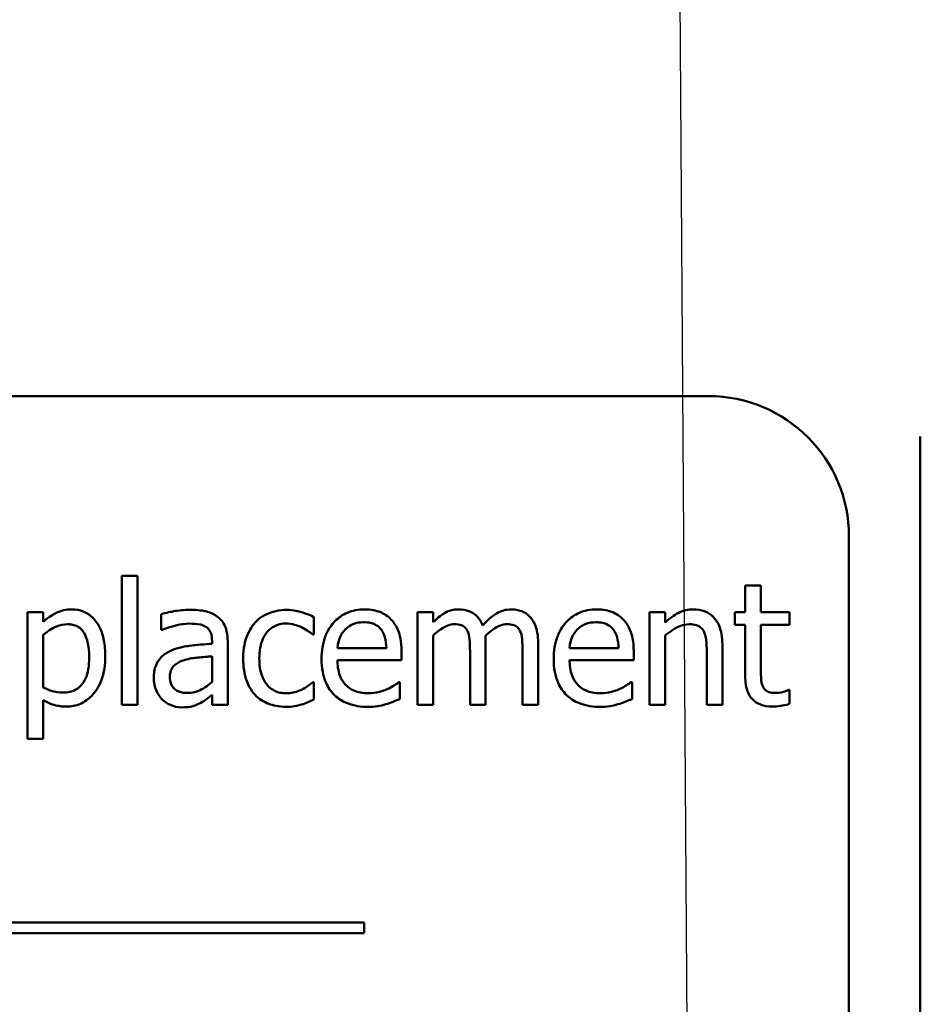
# Model space of a CAD drawing. Units: inches. Extents: x 5 to 215, y 2 to 167.
# Drawn here: x 146 to 147, y 106 to 107 of the extents above; entities that cross this region are included whole.
import ezdxf

# ---------------------------------------------------------------- set-up
doc = ezdxf.new("R2010")
doc.units = ezdxf.units.IN
doc.header["$LTSCALE"] = 10
doc.header["$MEASUREMENT"] = 0
doc.layers.add('Symbol (ANSI)', color=7, linetype='Continuous', lineweight=25)
doc.layers.add('Visible (ANSI)', color=7, linetype='Continuous', lineweight=50)
doc.styles.add('Note Text (ANSI)', font='tahoma.ttf')
doc.dimstyles.new('Default (ANSI)$7', dxfattribs={"dimscale": 10, "dimtxt": 0.12, "dimasz": 0.098425, "dimexe": 0.125, "dimexo": 0.0625, "dimgap": 0.031496, "dimtad": 0, "dimtih": 1, "dimtoh": 1, "dimrnd": 1e-08, "dimzin": 4, "dimdsep": 46, "dimtxsty": 'Note Text (ANSI)', "dimcen": 0.09, "dimdle": 0.393701, "dimclrd": 256, "dimclre": 256, "dimclrt": 256, "dimadec": 0, "dimazin": 1, "dimtfac": 1, "dimtofl": 0, "dimtmove": 0, "dimatfit": 3, "dimfxl": 1, "dimtolj": 1, "dimtzin": 4, "dimlwd": -1, "dimlwe": -1, "dimarcsym": 0})

msp = doc.modelspace()

# ---------------------------------------------------------------- linework, layer by layer
at = {"layer": 'Visible (ANSI)'}
for p, q in [((146.58845, 106.39393), (144.83845, 106.39393)), ((146.77693, 101.88735), (146.77693, 106.35795)), ((146.71345, 105.51893), (146.71345, 106.26893)), ((146.06613, 106.2341), (146.06613, 106.1192)), ((146.08004, 106.2341), (146.06613, 106.2341)), ((146.08004, 106.1192), (146.08004, 106.2341)), ((146.63503, 106.22546), (146.62113, 106.22546)), ((146.62113, 106.22546), (146.62113, 106.20175)), ((146.63503, 106.20175), (146.63503, 106.22546)), ((145.99616, 106.20175), (145.98225, 106.20175)), ((145.98225, 106.20175), (145.98225, 106.0888)), ((145.99616, 106.1931), (145.99616, 106.20175)), ((146.10126, 106.19996), (146.10126, 106.18579)), ((146.23702, 106.18169), (146.23702, 106.19729)), ((146.34318, 106.20175), (146.32928, 106.20175)), ((146.32928, 106.20175), (146.32928, 106.1192)), ((146.34318, 106.19265), (146.34318, 106.20175)), ((146.53591, 106.20175), (146.53591, 106.1192)), ((146.54981, 106.20175), (146.53591, 106.20175)), ((146.54981, 106.19257), (146.54981, 106.20175)), ((146.62113, 106.20175), (146.61177, 106.20175)), ((146.61177, 106.20175), (146.61177, 106.19025)), ((146.66062, 106.20175), (146.63503, 106.20175)), ((146.66062, 106.19025), (146.66062, 106.20175)), ((146.61177, 106.19025), (146.62113, 106.19025)), ((146.62113, 106.19025), (146.62113, 106.14452)), ((146.63503, 106.15094), (146.63503, 106.19025)), ((146.63503, 106.19025), (146.66062, 106.19025)), ((145.99616, 106.13462), (145.99616, 106.18151)), ((146.10126, 106.18579), (146.10206, 106.18579)), ((146.23622, 106.18169), (146.23702, 106.18169)), ((146.34318, 106.1192), (146.34318, 106.18089)), ((146.54981, 106.1192), (146.54981, 106.18089)), ((146.14645, 106.17616), (146.14645, 106.17349)), ((146.16036, 106.1192), (146.16036, 106.17563)), ((146.30165, 106.16966), (146.25806, 106.16966)), ((146.38998, 106.1192), (146.38998, 106.17358)), ((146.43678, 106.1192), (146.43678, 106.17358)), ((146.50827, 106.16966), (146.46468, 106.16966)), ((146.60071, 106.1192), (146.60071, 106.17278)), ((146.14645, 106.16244), (146.14645, 106.13953)), ((146.31519, 106.15905), (146.31519, 106.16663)), ((146.37608, 106.16698), (146.37608, 106.1192)), ((146.42288, 106.16698), (146.42288, 106.1192)), ((146.52182, 106.15905), (146.52182, 106.16663)), ((146.58681, 106.16627), (146.58681, 106.1192)), ((146.25806, 106.15905), (146.31519, 106.15905)), ((146.46468, 106.15905), (146.52182, 106.15905)), ((146.23702, 106.13944), (146.23622, 106.13944)), ((146.23702, 106.12384), (146.23702, 106.13944)), ((146.31368, 106.13944), (146.31288, 106.13944)), ((146.31368, 106.12428), (146.31368, 106.13944)), ((146.52031, 106.13944), (146.51951, 106.13944)), ((146.52031, 106.12428), (146.52031, 106.13944)), ((146.14645, 106.12794), (146.14645, 106.1192)), ((146.66062, 106.13239), (146.65981, 106.13239)), ((146.66062, 106.11992), (146.66062, 106.13239)), ((145.99616, 106.0888), (145.99616, 106.12339)), ((146.06613, 106.1192), (146.08004, 106.1192)), ((146.14645, 106.1192), (146.16036, 106.1192)), ((146.32928, 106.1192), (146.34318, 106.1192)), ((146.37608, 106.1192), (146.38998, 106.1192)), ((146.42288, 106.1192), (146.43678, 106.1192)), ((146.53591, 106.1192), (146.54981, 106.1192)), ((146.58681, 106.1192), (146.60071, 106.1192)), ((145.98225, 106.0888), (145.99616, 106.0888)), ((146.28186, 105.92552), (145.12391, 105.92552)), ((146.28186, 105.91598), (146.28186, 105.92552)), ((145.12391, 105.91598), (146.28186, 105.91598))]:
    msp.add_line(p, q, dxfattribs=at)
msp.add_arc((146.58845, 106.26893), 0.125, 0, 90, dxfattribs=at)
for points, knots in [([(146.02139, 106.20406), (146.01898, 106.20406), (146.0166, 106.20382), (146.01196, 106.20276), (146.00977, 106.20198), (146.00597, 106.20011), (146.00131, 106.19781), (145.99616, 106.1931)], [-0.1878509, -0.1878509, -0.1878509, -0.1878509, -0.1197365, -0.1197365, -0.0531865, -0.0531865, 0, 0, 0, 0]), ([(146.05143, 106.1627), (146.05143, 106.1673), (146.05107, 106.17197), (146.0494, 106.18041), (146.0482, 106.18426), (146.0451, 106.19059), (146.04308, 106.19392), (146.03783, 106.19908), (146.03521, 106.20084), (146.02879, 106.20348), (146.02511, 106.20406), (146.02139, 106.20406)], [-0.1738799, -0.1738799, -0.1738799, -0.1738799, -0.1260957, -0.1260957, -0.0844987, -0.0844987, -0.052899, -0.052899, -0.0284129, -0.0284129, 0, 0, 0, 0]), ([(146.12648, 106.20371), (146.1217, 106.20371), (146.11696, 106.20325), (146.11087, 106.20211), (146.10519, 106.20106), (146.10126, 106.19996)], [-0.1362292, -0.1362292, -0.1362292, -0.1362292, -0.0311534, -0.0311534, 0, 0, 0, 0]), ([(146.15135, 106.19756), (146.14981, 106.19871), (146.14817, 106.19969), (146.14464, 106.20132), (146.14279, 106.20193), (146.13855, 106.2029), (146.13423, 106.20371), (146.12648, 106.20371)], [-0.15515, -0.15515, -0.15515, -0.15515, -0.1074883, -0.1074883, -0.0590414, -0.0590414, 0, 0, 0, 0]), ([(146.16036, 106.17563), (146.16036, 106.1786), (146.16011, 106.18165), (146.15889, 106.18704), (146.15802, 106.1894), (146.15534, 106.19394), (146.15354, 106.19593), (146.15135, 106.19756)], [-0.06282077, -0.06282077, -0.06282077, -0.06282077, -0.04017341, -0.04017341, -0.02080948, -0.02080948, 0, 0, 0, 0]), ([(146.21268, 106.20362), (146.2095, 106.20362), (146.20633, 106.2033), (146.20023, 106.20196), (146.19729, 106.20096), (146.19088, 106.19783), (146.18762, 106.19544), (146.18487, 106.19239)], [-0.07840036, -0.07840036, -0.07840036, -0.07840036, -0.0543939, -0.0543939, -0.0313032, -0.0313032, 0, 0, 0, 0]), ([(146.23702, 106.19729), (146.23346, 106.1991), (146.22961, 106.20054), (146.2239, 106.20227), (146.21923, 106.20362), (146.21268, 106.20362)], [-0.1508645, -0.1508645, -0.1508645, -0.1508645, -0.0499207, -0.0499207, 0, 0, 0, 0]), ([(146.28212, 106.20406), (146.27944, 106.20406), (146.27676, 106.20384), (146.27164, 106.20287), (146.26923, 106.20215), (146.2627, 106.19937), (146.25902, 106.19679), (146.25322, 106.19083), (146.24995, 106.18676), (146.24492, 106.17407), (146.24397, 106.16701), (146.24397, 106.16003)], [-0.2368121, -0.2368121, -0.2368121, -0.2368121, -0.2003751, -0.2003751, -0.1660997, -0.1660997, -0.1039613, -0.1039613, -0.0532165, -0.0532165, 0, 0, 0, 0]), ([(146.30601, 106.19488), (146.30458, 106.19643), (146.303, 106.1978), (146.29952, 106.20015), (146.29767, 106.2011), (146.29269, 106.20297), (146.28837, 106.20406), (146.28212, 106.20406)], [-0.1094427, -0.1094427, -0.1094427, -0.1094427, -0.0783983, -0.0783983, -0.0475944, -0.0475944, 0, 0, 0, 0]), ([(146.36574, 106.20406), (146.36366, 106.20406), (146.3616, 106.20383), (146.35762, 106.20282), (146.35575, 106.20207), (146.35173, 106.19982), (146.34804, 106.1975), (146.34318, 106.19265)], [-0.1358397, -0.1358397, -0.1358397, -0.1358397, -0.093581, -0.093581, -0.0522732, -0.0522732, 0, 0, 0, 0]), ([(146.38731, 106.1898), (146.38669, 106.19139), (146.38595, 106.19293), (146.38423, 106.19569), (146.38328, 106.19692), (146.38136, 106.19884), (146.37934, 106.20071), (146.37258, 106.2035), (146.3692, 106.20406), (146.36574, 106.20406)], [-0.1373709, -0.1373709, -0.1373709, -0.1373709, -0.0946094, -0.0946094, -0.0556708, -0.0556708, -0.0263703, -0.0263703, 0, 0, 0, 0]), ([(146.41254, 106.20406), (146.41026, 106.20406), (146.40802, 106.20377), (146.40363, 106.20255), (146.40156, 106.20163), (146.39497, 106.19765), (146.39094, 106.19384), (146.38731, 106.1898)], [-0.0760541, -0.0760541, -0.0760541, -0.0760541, -0.05870892, -0.05870892, -0.04133248, -0.04133248, 0, 0, 0, 0]), ([(146.42983, 106.19702), (146.42879, 106.19823), (146.42763, 106.19932), (146.42507, 106.20114), (146.42371, 106.20187), (146.42056, 106.20306), (146.41742, 106.20406), (146.41254, 106.20406)], [-0.1018277, -0.1018277, -0.1018277, -0.1018277, -0.0690853, -0.0690853, -0.0372049, -0.0372049, 0, 0, 0, 0]), ([(146.43678, 106.17358), (146.43678, 106.18164), (146.43554, 106.18633), (146.43322, 106.19225), (146.43177, 106.19482), (146.42983, 106.19702)], [-0.04846664, -0.04846664, -0.04846664, -0.04846664, -0.02239453, -0.02239453, 0, 0, 0, 0]), ([(146.48875, 106.20406), (146.48607, 106.20406), (146.48339, 106.20384), (146.47827, 106.20287), (146.47586, 106.20215), (146.46933, 106.19937), (146.46565, 106.19679), (146.45984, 106.19083), (146.45658, 106.18676), (146.45155, 106.17407), (146.4506, 106.16701), (146.4506, 106.16003)], [-0.2368121, -0.2368121, -0.2368121, -0.2368121, -0.2003751, -0.2003751, -0.1660997, -0.1660997, -0.1039613, -0.1039613, -0.0532165, -0.0532165, 0, 0, 0, 0]), ([(146.51264, 106.19488), (146.51121, 106.19643), (146.50963, 106.1978), (146.50615, 106.20015), (146.5043, 106.2011), (146.49932, 106.20297), (146.495, 106.20406), (146.48875, 106.20406)], [-0.1094427, -0.1094427, -0.1094427, -0.1094427, -0.0783983, -0.0783983, -0.0475944, -0.0475944, 0, 0, 0, 0]), ([(146.57486, 106.20406), (146.57264, 106.20406), (146.57044, 106.20383), (146.56612, 106.20283), (146.56406, 106.20209), (146.55983, 106.20003), (146.55558, 106.19775), (146.54981, 106.19257)], [-0.1640132, -0.1640132, -0.1640132, -0.1640132, -0.1114033, -0.1114033, -0.059088, -0.059088, 0, 0, 0, 0]), ([(146.60071, 106.17278), (146.60071, 106.17586), (146.6005, 106.179), (146.5995, 106.18468), (146.59879, 106.18728), (146.5968, 106.19189), (146.59526, 106.19474), (146.5905, 106.19948), (146.58809, 106.20108), (146.58203, 106.20354), (146.57845, 106.20406), (146.57486, 106.20406)], [-0.1491538, -0.1491538, -0.1491538, -0.1491538, -0.1113006, -0.1113006, -0.0785129, -0.0785129, -0.049832, -0.049832, -0.0273646, -0.0273646, 0, 0, 0, 0]), ([(145.99616, 106.18151), (146.00134, 106.18584), (146.00592, 106.18801), (146.01122, 106.19019), (146.01454, 106.19087), (146.018, 106.19087)], [-0.04360468, -0.04360468, -0.04360468, -0.04360468, -0.02634836, -0.02634836, 0, 0, 0, 0]), ([(146.018, 106.19087), (146.01951, 106.19087), (146.02102, 106.19074), (146.02384, 106.19014), (146.02514, 106.1897), (146.02807, 106.18822), (146.02955, 106.18705), (146.03148, 106.1848), (146.0331, 106.18275), (146.03642, 106.17363), (146.03707, 106.16738), (146.03707, 106.1611)], [-0.2430766, -0.2430766, -0.2430766, -0.2430766, -0.1927012, -0.1927012, -0.1469172, -0.1469172, -0.0828668, -0.0828668, -0.0478493, -0.0478493, 0, 0, 0, 0]), ([(146.10206, 106.18579), (146.10627, 106.18758), (146.11061, 106.189), (146.11826, 106.19068), (146.12242, 106.19141), (146.12639, 106.19141)], [-0.07265039, -0.07265039, -0.07265039, -0.07265039, -0.03025474, -0.03025474, 0, 0, 0, 0]), ([(146.12639, 106.19141), (146.12946, 106.19141), (146.13327, 106.19118), (146.13772, 106.19018), (146.13936, 106.18957), (146.14083, 106.18864)], [-0.03475124, -0.03475124, -0.03475124, -0.03475124, -0.0132719, -0.0132719, 0, 0, 0, 0]), ([(146.14083, 106.18864), (146.14184, 106.188), (146.14273, 106.18723), (146.14407, 106.18559), (146.14479, 106.18454), (146.14616, 106.18106), (146.14645, 106.17863), (146.14645, 106.17616)], [-0.04830264, -0.04830264, -0.04830264, -0.04830264, -0.03164599, -0.03164599, -0.01879053, -0.01879053, 0, 0, 0, 0]), ([(146.18487, 106.19239), (146.18136, 106.18856), (146.17885, 106.18398), (146.17606, 106.17635), (146.17417, 106.17044), (146.17417, 106.1603)], [-0.2141649, -0.2141649, -0.2141649, -0.2141649, -0.0773125, -0.0773125, 0, 0, 0, 0]), ([(146.18853, 106.1603), (146.18853, 106.16349), (146.18875, 106.16674), (146.18982, 106.1726), (146.19059, 106.17529), (146.19329, 106.18131), (146.19522, 106.18373), (146.19893, 106.18736), (146.20111, 106.18883), (146.20639, 106.19101), (146.20937, 106.1915), (146.21241, 106.1915)], [-0.09259247, -0.09259247, -0.09259247, -0.09259247, -0.07658308, -0.07658308, -0.0627042, -0.0627042, -0.04352296, -0.04352296, -0.0231675, -0.0231675, 0, 0, 0, 0]), ([(146.21241, 106.1915), (146.21495, 106.1915), (146.21747, 106.19107), (146.22135, 106.18997), (146.22412, 106.18912), (146.22677, 106.18784)], [-0.06019309, -0.06019309, -0.06019309, -0.06019309, -0.02238557, -0.02238557, 0, 0, 0, 0]), ([(146.22677, 106.18784), (146.22865, 106.18687), (146.23063, 106.18575), (146.23369, 106.18364), (146.23499, 106.1827), (146.23622, 106.18169)], [-0.02833755, -0.02833755, -0.02833755, -0.02833755, -0.0121361, -0.0121361, 0, 0, 0, 0]), ([(146.26483, 106.18615), (146.26779, 106.1891), (146.27049, 106.19041), (146.27493, 106.19226), (146.27819, 106.19265), (146.28132, 106.19265)], [-0.03655812, -0.03655812, -0.03655812, -0.03655812, -0.02382751, -0.02382751, 0, 0, 0, 0]), ([(146.28132, 106.19265), (146.28339, 106.19265), (146.28552, 106.19249), (146.28876, 106.19175), (146.29052, 106.19124), (146.29416, 106.18916), (146.29568, 106.18785), (146.29692, 106.18624)], [-0.05908023, -0.05908023, -0.05908023, -0.05908023, -0.03198402, -0.03198402, -0.01553115, -0.01553115, 0, 0, 0, 0]), ([(146.31519, 106.16663), (146.31519, 106.17601), (146.3136, 106.18162), (146.31064, 106.18884), (146.30865, 106.19209), (146.30601, 106.19488)], [-0.05948621, -0.05948621, -0.05948621, -0.05948621, -0.02930294, -0.02930294, 0, 0, 0, 0]), ([(146.34318, 106.18089), (146.34523, 106.18282), (146.34741, 106.1846), (146.35332, 106.1886), (146.35575, 106.18953), (146.35831, 106.19047), (146.36022, 106.19087), (146.36217, 106.19087)], [-0.02456904, -0.02456904, -0.02456904, -0.02456904, -0.02074905, -0.02074905, -0.01487684, -0.01487684, 0, 0, 0, 0]), ([(146.36217, 106.19087), (146.36435, 106.19087), (146.36652, 106.19065), (146.36908, 106.18973), (146.37028, 106.18922), (146.37243, 106.18731), (146.37319, 106.18626), (146.37376, 106.18508)], [-0.05211046, -0.05211046, -0.05211046, -0.05211046, -0.02196912, -0.02196912, -0.00999116, -0.00999116, 0, 0, 0, 0]), ([(146.38972, 106.18062), (146.39186, 106.18269), (146.39419, 106.18467), (146.39835, 106.18749), (146.40068, 106.18888), (146.40512, 106.19047), (146.40703, 106.19087), (146.40897, 106.19087)], [-0.06668738, -0.06668738, -0.06668738, -0.06668738, -0.0359382, -0.0359382, -0.01477227, -0.01477227, 0, 0, 0, 0]), ([(146.40897, 106.19087), (146.41115, 106.19087), (146.41332, 106.19065), (146.41588, 106.18973), (146.41708, 106.18922), (146.41923, 106.18731), (146.41999, 106.18626), (146.42056, 106.18508)], [-0.05211046, -0.05211046, -0.05211046, -0.05211046, -0.02196912, -0.02196912, -0.00999116, -0.00999116, 0, 0, 0, 0]), ([(146.47146, 106.18615), (146.47441, 106.1891), (146.47712, 106.19041), (146.48156, 106.19226), (146.48482, 106.19265), (146.48795, 106.19265)], [-0.03655812, -0.03655812, -0.03655812, -0.03655812, -0.02382751, -0.02382751, 0, 0, 0, 0]), ([(146.48795, 106.19265), (146.49002, 106.19265), (146.49215, 106.19249), (146.49539, 106.19175), (146.49715, 106.19124), (146.50079, 106.18916), (146.5023, 106.18785), (146.50355, 106.18624)], [-0.05908023, -0.05908023, -0.05908023, -0.05908023, -0.03198402, -0.03198402, -0.01553115, -0.01553115, 0, 0, 0, 0]), ([(146.52182, 106.16663), (146.52182, 106.17601), (146.52023, 106.18162), (146.51727, 106.18884), (146.51528, 106.19209), (146.51264, 106.19488)], [-0.05948621, -0.05948621, -0.05948621, -0.05948621, -0.02930294, -0.02930294, 0, 0, 0, 0]), ([(146.54981, 106.18089), (146.55436, 106.18474), (146.55922, 106.18781), (146.56599, 106.19033), (146.56856, 106.19087), (146.57121, 106.19087)], [-0.05499972, -0.05499972, -0.05499972, -0.05499972, -0.0201559, -0.0201559, 0, 0, 0, 0]), ([(146.57121, 106.19087), (146.57332, 106.19087), (146.57561, 106.19068), (146.57854, 106.18978), (146.57995, 106.18924), (146.58251, 106.18718), (146.58342, 106.18603), (146.58413, 106.18472)], [-0.05557501, -0.05557501, -0.05557501, -0.05557501, -0.02508241, -0.02508241, -0.01134495, -0.01134495, 0, 0, 0, 0]), ([(146.25806, 106.16966), (146.25841, 106.17388), (146.25927, 106.17681), (146.26121, 106.1816), (146.26281, 106.18401), (146.26483, 106.18615)], [-0.03937759, -0.03937759, -0.03937759, -0.03937759, -0.02237561, -0.02237561, 0, 0, 0, 0]), ([(146.29692, 106.18624), (146.29769, 106.18528), (146.29834, 106.18424), (146.29959, 106.18171), (146.30003, 106.18036), (146.30118, 106.17628), (146.30154, 106.17287), (146.30165, 106.16966)], [-0.03832786, -0.03832786, -0.03832786, -0.03832786, -0.03229059, -0.03229059, -0.02446936, -0.02446936, 0, 0, 0, 0]), ([(146.37376, 106.18508), (146.37477, 106.18318), (146.37535, 106.18057), (146.37595, 106.17404), (146.37608, 106.17051), (146.37608, 106.16698)], [-0.05002783, -0.05002783, -0.05002783, -0.05002783, -0.02685442, -0.02685442, 0, 0, 0, 0]), ([(146.38998, 106.17358), (146.38998, 106.17489), (146.38996, 106.17632), (146.38987, 106.17804), (146.38981, 106.17936), (146.38972, 106.18062)], [-0.04063829, -0.04063829, -0.04063829, -0.04063829, -0.00964737, -0.00964737, 0, 0, 0, 0]), ([(146.42056, 106.18508), (146.42157, 106.18318), (146.42215, 106.18057), (146.42275, 106.17404), (146.42288, 106.17051), (146.42288, 106.16698)], [-0.05002783, -0.05002783, -0.05002783, -0.05002783, -0.02685442, -0.02685442, 0, 0, 0, 0]), ([(146.46468, 106.16966), (146.46504, 106.17388), (146.4659, 106.17681), (146.46784, 106.1816), (146.46944, 106.18401), (146.47146, 106.18615)], [-0.03937759, -0.03937759, -0.03937759, -0.03937759, -0.02237561, -0.02237561, 0, 0, 0, 0]), ([(146.50355, 106.18624), (146.50432, 106.18528), (146.50497, 106.18424), (146.50621, 106.18171), (146.50666, 106.18036), (146.50781, 106.17628), (146.50817, 106.17287), (146.50827, 106.16966)], [-0.03832786, -0.03832786, -0.03832786, -0.03832786, -0.03229059, -0.03229059, -0.02446936, -0.02446936, 0, 0, 0, 0]), ([(146.58413, 106.18472), (146.58534, 106.18251), (146.58596, 106.17971), (146.58666, 106.17336), (146.58681, 106.16981), (146.58681, 106.16627)], [-0.04869454, -0.04869454, -0.04869454, -0.04869454, -0.02697799, -0.02697799, 0, 0, 0, 0]), ([(146.14645, 106.17349), (146.13967, 106.1731), (146.13278, 106.17252), (146.12343, 106.17133), (146.11647, 106.1704), (146.10964, 106.16725)], [-0.2058434, -0.2058434, -0.2058434, -0.2058434, -0.0573549, -0.0573549, 0, 0, 0, 0]), ([(146.03707, 106.1611), (146.03707, 106.15766), (146.03684, 106.15414), (146.03572, 106.14791), (146.03493, 106.14507), (146.03233, 106.13942), (146.03068, 106.13727), (146.02732, 106.13394), (146.02529, 106.13259), (146.02024, 106.13053), (146.01731, 106.13008), (146.01434, 106.13008)], [-0.09118697, -0.09118697, -0.09118697, -0.09118697, -0.07350929, -0.07350929, -0.058631, -0.058631, -0.04153795, -0.04153795, -0.02257548, -0.02257548, 0, 0, 0, 0]), ([(146.01666, 106.1176), (146.01886, 106.1176), (146.02105, 106.11779), (146.02527, 106.11863), (146.02727, 106.11925), (146.03306, 106.12176), (146.03641, 106.12421), (146.04226, 106.13031), (146.0454, 106.13454), (146.05046, 106.14757), (146.05143, 106.15522), (146.05143, 106.1627)], [-0.2052077, -0.2052077, -0.2052077, -0.2052077, -0.179689, -0.179689, -0.1552012, -0.1552012, -0.1064267, -0.1064267, -0.0570482, -0.0570482, 0, 0, 0, 0]), ([(146.10964, 106.16725), (146.10653, 106.16587), (146.10361, 106.16405), (146.09991, 106.16031), (146.09802, 106.15805), (146.09513, 106.15087), (146.09457, 106.14698), (146.09457, 106.14309)], [-0.1126141, -0.1126141, -0.1126141, -0.1126141, -0.0589481, -0.0589481, -0.0296329, -0.0296329, 0, 0, 0, 0]), ([(146.12167, 106.15905), (146.12631, 106.16045), (146.13058, 106.1609), (146.13786, 106.16163), (146.14248, 106.16208), (146.14645, 106.16244)], [-0.05617787, -0.05617787, -0.05617787, -0.05617787, -0.03035877, -0.03035877, 0, 0, 0, 0]), ([(146.10892, 106.14407), (146.10892, 106.14536), (146.10904, 106.14666), (146.10957, 106.14904), (146.10996, 106.15013), (146.11104, 106.15213), (146.11192, 106.15342), (146.1161, 106.15685), (146.1188, 106.15817), (146.12167, 106.15905)], [-0.08157426, -0.08157426, -0.08157426, -0.08157426, -0.06033028, -0.06033028, -0.04119868, -0.04119868, -0.02290393, -0.02290393, 0, 0, 0, 0]), ([(146.17417, 106.1603), (146.17417, 106.15624), (146.17447, 106.15212), (146.17562, 106.1459), (146.17646, 106.14214), (146.17991, 106.13428), (146.18205, 106.13085), (146.18487, 106.12794)], [-0.1272472, -0.1272472, -0.1272472, -0.1272472, -0.0654122, -0.0654122, -0.0308909, -0.0308909, 0, 0, 0, 0]), ([(146.21241, 106.12945), (146.21065, 106.12945), (146.2089, 106.1296), (146.20556, 106.13027), (146.20401, 106.13076), (146.20008, 106.13256), (146.19796, 106.13412), (146.19435, 106.13803), (146.19243, 106.14077), (146.18914, 106.14961), (146.18853, 106.15506), (146.18853, 106.1603)], [-0.1458004, -0.1458004, -0.1458004, -0.1458004, -0.1243947, -0.1243947, -0.1044929, -0.1044929, -0.0718292, -0.0718292, -0.0398803, -0.0398803, 0, 0, 0, 0]), ([(146.24397, 106.16003), (146.24397, 106.15619), (146.24426, 106.15232), (146.24558, 106.14519), (146.24653, 106.1419), (146.24972, 106.13464), (146.25221, 106.13098), (146.25877, 106.12461), (146.26262, 106.12219), (146.27281, 106.11818), (146.2792, 106.11733), (146.28551, 106.11733)], [-0.1728436, -0.1728436, -0.1728436, -0.1728436, -0.143664, -0.143664, -0.1176773, -0.1176773, -0.0833472, -0.0833472, -0.0480538, -0.0480538, 0, 0, 0, 0]), ([(146.28533, 106.12945), (146.28307, 106.12945), (146.28081, 106.12963), (146.27657, 106.13043), (146.2746, 106.13101), (146.2699, 106.13308), (146.26742, 106.13481), (146.26386, 106.13857), (146.26184, 106.14109), (146.25864, 106.14951), (146.25806, 106.15435), (146.25806, 106.15905)], [-0.1840645, -0.1840645, -0.1840645, -0.1840645, -0.1487722, -0.1487722, -0.1166797, -0.1166797, -0.0685192, -0.0685192, -0.0357874, -0.0357874, 0, 0, 0, 0]), ([(146.4506, 106.16003), (146.4506, 106.15619), (146.45088, 106.15232), (146.4522, 106.14519), (146.45315, 106.1419), (146.45635, 106.13464), (146.45884, 106.13098), (146.4654, 106.12461), (146.46925, 106.12219), (146.47944, 106.11818), (146.48583, 106.11733), (146.49214, 106.11733)], [-0.1728436, -0.1728436, -0.1728436, -0.1728436, -0.143664, -0.143664, -0.1176773, -0.1176773, -0.0833472, -0.0833472, -0.0480538, -0.0480538, 0, 0, 0, 0]), ([(146.49196, 106.12945), (146.4897, 106.12945), (146.48743, 106.12963), (146.4832, 106.13043), (146.48123, 106.13101), (146.47653, 106.13308), (146.47405, 106.13481), (146.47049, 106.13857), (146.46847, 106.14109), (146.46526, 106.14951), (146.46468, 106.15435), (146.46468, 106.15905)], [-0.1840645, -0.1840645, -0.1840645, -0.1840645, -0.1487722, -0.1487722, -0.1166797, -0.1166797, -0.0685192, -0.0685192, -0.0357874, -0.0357874, 0, 0, 0, 0]), ([(146.12461, 106.12972), (146.12301, 106.12972), (146.12138, 106.12984), (146.11844, 106.1304), (146.1171, 106.13081), (146.11419, 106.13219), (146.11309, 106.13312), (146.1113, 106.13499), (146.11053, 106.13626), (146.1092, 106.1397), (146.10892, 106.14191), (146.10892, 106.14407)], [-0.04943679, -0.04943679, -0.04943679, -0.04943679, -0.04231527, -0.04231527, -0.03615188, -0.03615188, -0.02802791, -0.02802791, -0.01646665, -0.01646665, 0, 0, 0, 0]), ([(146.62113, 106.14452), (146.62113, 106.13941), (146.62176, 106.13439), (146.62495, 106.12679), (146.62667, 106.12487), (146.62972, 106.12188), (146.63199, 106.12044), (146.6379, 106.1181), (146.64157, 106.1176), (146.64519, 106.1176)], [-0.07505974, -0.07505974, -0.07505974, -0.07505974, -0.06018967, -0.06018967, -0.04847244, -0.04847244, -0.02765573, -0.02765573, 0, 0, 0, 0]), ([(146.63699, 106.13489), (146.63649, 106.13587), (146.63609, 106.13689), (146.63551, 106.13904), (146.63533, 106.14014), (146.63505, 106.14448), (146.63503, 106.14771), (146.63503, 106.15094)], [-0.04152874, -0.04152874, -0.04152874, -0.04152874, -0.03313127, -0.03313127, -0.02457289, -0.02457289, 0, 0, 0, 0]), ([(146.01434, 106.13008), (146.01012, 106.13008), (146.00727, 106.1306), (146.0024, 106.13184), (145.99901, 106.13327), (145.99616, 106.13462)], [-0.0380587, -0.0380587, -0.0380587, -0.0380587, -0.02404632, -0.02404632, 0, 0, 0, 0]), ([(146.09457, 106.14309), (146.09457, 106.1411), (146.09477, 106.13912), (146.09559, 106.13523), (146.0962, 106.13338), (146.0982, 106.12886), (146.09979, 106.12634), (146.10188, 106.12419)], [-0.05267516, -0.05267516, -0.05267516, -0.05267516, -0.03770088, -0.03770088, -0.02279889, -0.02279889, 0, 0, 0, 0]), ([(146.14645, 106.13953), (146.14237, 106.13584), (146.13799, 106.13306), (146.13137, 106.1303), (146.12804, 106.12972), (146.12461, 106.12972)], [-0.05466897, -0.05466897, -0.05466897, -0.05466897, -0.02611451, -0.02611451, 0, 0, 0, 0]), ([(146.23622, 106.13944), (146.23146, 106.13504), (146.22672, 106.13282), (146.22056, 106.13024), (146.21657, 106.12945), (146.21241, 106.12945)], [-0.0508388, -0.0508388, -0.0508388, -0.0508388, -0.0316435, -0.0316435, 0, 0, 0, 0]), ([(146.31288, 106.13944), (146.31158, 106.13835), (146.31004, 106.13732), (146.30717, 106.13559), (146.30522, 106.13451), (146.30227, 106.13311)], [-0.05013414, -0.05013414, -0.05013414, -0.05013414, -0.02486825, -0.02486825, 0, 0, 0, 0]), ([(146.51951, 106.13944), (146.51821, 106.13835), (146.51667, 106.13732), (146.5138, 106.13559), (146.51184, 106.13451), (146.5089, 106.13311)], [-0.05013414, -0.05013414, -0.05013414, -0.05013414, -0.02486825, -0.02486825, 0, 0, 0, 0]), ([(146.64867, 106.12972), (146.64619, 106.12972), (146.64368, 106.12998), (146.64031, 106.13128), (146.63943, 106.13191), (146.63807, 106.13312), (146.63745, 106.13395), (146.63699, 106.13489)], [-0.02286061, -0.02286061, -0.02286061, -0.02286061, -0.01386975, -0.01386975, -0.00799605, -0.00799605, 0, 0, 0, 0]), ([(146.13638, 106.1209), (146.13833, 106.12187), (146.14019, 106.12312), (146.14341, 106.12564), (146.14491, 106.12681), (146.14645, 106.12794)], [-0.03112747, -0.03112747, -0.03112747, -0.03112747, -0.01453668, -0.01453668, 0, 0, 0, 0]), ([(146.18487, 106.12794), (146.18655, 106.12617), (146.18841, 106.12461), (146.19252, 106.12191), (146.19472, 106.12082), (146.2005, 106.11867), (146.20554, 106.11733), (146.21268, 106.11733)], [-0.1267379, -0.1267379, -0.1267379, -0.1267379, -0.090779, -0.090779, -0.0543885, -0.0543885, 0, 0, 0, 0]), ([(146.30227, 106.13311), (146.29972, 106.13196), (146.29701, 106.13111), (146.29277, 106.13012), (146.28958, 106.12945), (146.28533, 106.12945)], [-0.09031747, -0.09031747, -0.09031747, -0.09031747, -0.03238145, -0.03238145, 0, 0, 0, 0]), ([(146.5089, 106.13311), (146.50635, 106.13196), (146.50364, 106.13111), (146.4994, 106.13012), (146.49621, 106.12945), (146.49196, 106.12945)], [-0.09031747, -0.09031747, -0.09031747, -0.09031747, -0.03238145, -0.03238145, 0, 0, 0, 0]), ([(146.65981, 106.13239), (146.65863, 106.13188), (146.65677, 106.13125), (146.65397, 106.13034), (146.65202, 106.12972), (146.64867, 106.12972)], [-0.0570571, -0.0570571, -0.0570571, -0.0570571, -0.02552764, -0.02552764, 0, 0, 0, 0]), ([(145.99616, 106.12339), (145.99918, 106.12158), (146.00241, 106.12004), (146.00749, 106.11851), (146.01098, 106.1176), (146.01666, 106.1176)], [-0.1289578, -0.1289578, -0.1289578, -0.1289578, -0.0432669, -0.0432669, 0, 0, 0, 0]), ([(146.10188, 106.12419), (146.10421, 106.12186), (146.1069, 106.12007), (146.11206, 106.11792), (146.11531, 106.11688), (146.11962, 106.11688)], [-0.08019114, -0.08019114, -0.08019114, -0.08019114, -0.03285567, -0.03285567, 0, 0, 0, 0]), ([(146.11962, 106.11688), (146.12327, 106.11688), (146.12673, 106.11715), (146.13037, 106.11823), (146.13285, 106.119), (146.13638, 106.1209)], [-0.1029357, -0.1029357, -0.1029357, -0.1029357, -0.0305391, -0.0305391, 0, 0, 0, 0]), ([(146.21268, 106.11733), (146.21495, 106.11733), (146.21762, 106.11744), (146.22201, 106.11827), (146.22413, 106.11884), (146.22623, 106.11947)], [-0.03408021, -0.03408021, -0.03408021, -0.03408021, -0.01669402, -0.01669402, 0, 0, 0, 0]), ([(146.22623, 106.11947), (146.22812, 106.11994), (146.23007, 106.12069), (146.23358, 106.12224), (146.23531, 106.12302), (146.23702, 106.12384)], [-0.02924472, -0.02924472, -0.02924472, -0.02924472, -0.01443804, -0.01443804, 0, 0, 0, 0]), ([(146.28551, 106.11733), (146.28814, 106.11733), (146.29119, 106.11745), (146.29627, 106.11834), (146.2987, 106.11895), (146.30111, 106.11965)], [-0.03927279, -0.03927279, -0.03927279, -0.03927279, -0.01908404, -0.01908404, 0, 0, 0, 0]), ([(146.30111, 106.11965), (146.30327, 106.12025), (146.30553, 106.12106), (146.30865, 106.12228), (146.31133, 106.12332), (146.31368, 106.12428)], [-0.05828103, -0.05828103, -0.05828103, -0.05828103, -0.01935634, -0.01935634, 0, 0, 0, 0]), ([(146.49214, 106.11733), (146.49477, 106.11733), (146.49782, 106.11745), (146.5029, 106.11834), (146.50533, 106.11895), (146.50774, 106.11965)], [-0.03927279, -0.03927279, -0.03927279, -0.03927279, -0.01908404, -0.01908404, 0, 0, 0, 0]), ([(146.50774, 106.11965), (146.5099, 106.12025), (146.51216, 106.12106), (146.51528, 106.12228), (146.51796, 106.12332), (146.52031, 106.12428)], [-0.05828103, -0.05828103, -0.05828103, -0.05828103, -0.01935634, -0.01935634, 0, 0, 0, 0]), ([(146.64519, 106.1176), (146.64769, 106.1176), (146.65022, 106.11784), (146.6544, 106.11849), (146.65716, 106.11897), (146.66062, 106.11992)], [-0.0662629, -0.0662629, -0.0662629, -0.0662629, -0.02726206, -0.02726206, 0, 0, 0, 0])]:
    msp.add_open_spline(points, degree=3, knots=knots, dxfattribs=at)

# ---------------------------------------------------------------- leaders
at = {"layer": 'Symbol (ANSI)'}
msp.add_leader([(152.1004, 85.13245), (146.70941, 85.04018), (146.38442, 133.301), (146.38442, 135.50817)], dimstyle='Default (ANSI)$7', override={"dimtad": 0}, dxfattribs=at)

doc.saveas('drawing.dxf')
